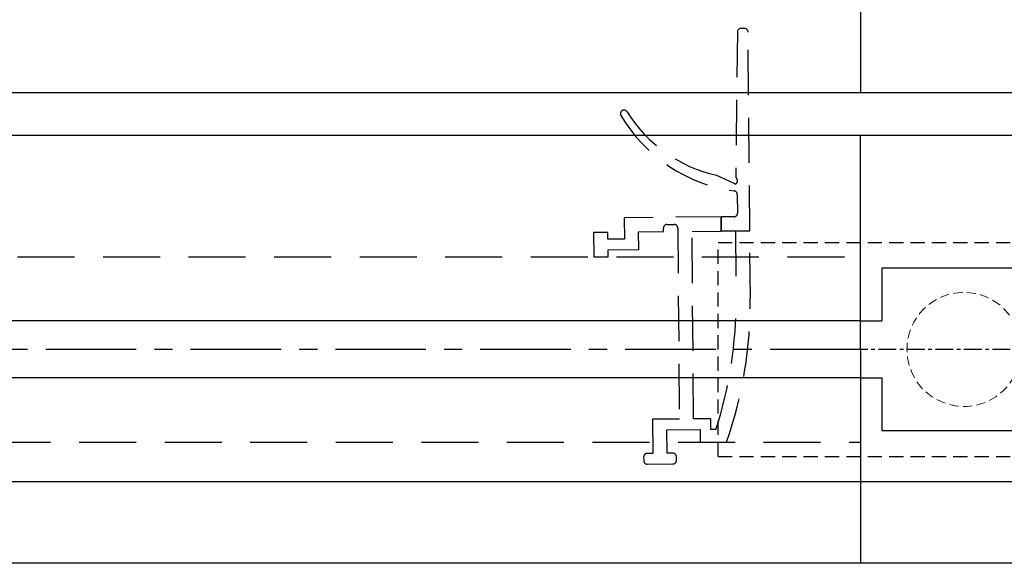
# Model space of a CAD drawing. Units: millimetres. Extents: x 24663 to 26077, y 14856 to 23560.
# Drawn here: x 25810 to 25948, y 21582 to 21658 of the extents above; entities that cross this region are included whole.
import ezdxf

# ---------------------------------------------------------------- set-up
doc = ezdxf.new("R2010")
doc.units = ezdxf.units.MM
for name, pattern in [('BLOCK 25709801140 Endkappe Bodenschiene$0$HIDDEN', [1.905, 1.27, -0.635]), ('BLOCK 25709801140 Endkappe Bodenschiene$0$MITTEX2', [4, 2.5, -0.5, 0.5, -0.5]), ('BLOCK 25709801140 Endkappe Bodenschiene$0$VERDECKTX2', [0.75, 0.5, -0.25]), ('CENTERX2', [20.32, 12.7, -2.54, 2.54, -2.54]), ('VERDECKT', [9.525, 6.35, -3.175]), ('VERDECKTX2', [0.75, 0.5, -0.25])]:
    doc.linetypes.add(name, pattern=pattern)
for name, color, linetype in [('1', 7, 'Continuous'), ('325439', 7, 'Continuous'), ('BLOCK 25709801140 Endkappe Bodenschiene$0$03_Mittellinie', 1, 'BLOCK 25709801140 Endkappe Bodenschiene$0$MITTEX2'), ('BLOCK 25709801140 Endkappe Bodenschiene$0$1', 7, 'Continuous'), ('BLOCK 25709801140 Endkappe Bodenschiene$0$Konstruktion', 31, 'Continuous'), ('Fahrflügel', 3, 'Continuous'), ('Konstruktion', 31, 'Continuous'), ('Mass', 7, 'Continuous')]:
    doc.layers.add(name, color=color, linetype=linetype)
doc.styles.add('Bemassungstext (DORMA)', font='isocpeur.ttf')
doc.dimstyles.new('DORMA_M', dxfattribs={"dimtxt": 3.5, "dimasz": 2.5, "dimexe": 2, "dimexo": 0, "dimgap": 1.5, "dimtad": 1, "dimdec": 8, "dimtxsty": 'Bemassungstext (DORMA)', "dimcen": 0.1, "dimclrt": 256, "dimadec": 8, "dimazin": 2, "dimtfac": 1, "dimtdec": 8, "dimtmove": 0, "dimatfit": 3, "dimfxl": 1, "dimtolj": 1, "dimarcsym": 0})

# ---------------------------------------------------------------- blocks, each defined once
blk = doc.blocks.new('*D214')
at = {"layer": 'Mass', "color": 0, "lineweight": -2, "transparency": 16777216}
for p, q in [((25567.64, 21633.97), (25567.64, 21821.82)), ((25999.18, 21763.56), (25999.18, 21821.82)), ((25572.64, 21817.82), (25994.18, 21817.82))]:
    blk.add_line(p, q, dxfattribs=at)
at = {"layer": 'Mass', "color": 0, "transparency": 16777216}
for points in [[(25572.64, 21818.66), (25572.64, 21816.99), (25567.64, 21817.82)], [(25994.18, 21818.66), (25994.18, 21816.99), (25999.18, 21817.82)]]:
    blk.add_solid(points, dxfattribs=at)
at = {"layer": 'Mass', "transparency": 16777216, "insert": (25711.43, 21824.32), "char_height": 7, "attachment_point": 5, "style": 'Bemassungstext (DORMA)'}
blk.add_mtext('\\A1;B', dxfattribs=at)
blk = doc.blocks.new('BLOCK 25709801140 Endkappe Bodenschiene$0$25709801140 Endkappe_Bodenschiene')
at = {"color": 9, "linetype": 'Continuous', "lineweight": 30}
for p, q in [((36, 30), (0, 30)), ((41, 25), (41, 0)), ((26, 11.4), (3, 11.4)), ((3, 11.4), (3, 6)), ((26, 11.4), (3, 11.4)), ((26, -11.4), (26, 11.4)), ((3, 6), (3, 4)), ((0, 4), (3, 4)), ((41, -25), (41, 0)), ((0, -4), (3, -4)), ((3, -4), (3, -6)), ((3, -6), (3, -11.4)), ((26, -11.4), (3, -11.4)), ((36, -30), (0, -30))]:
    blk.add_line(p, q, dxfattribs=at)
at = {"color": 7, "linetype": 'BLOCK 25709801140 Endkappe Bodenschiene$0$HIDDEN', "lineweight": 5}
blk.add_circle((14.5, 0), 8, dxfattribs=at)
at = {"color": 9, "linetype": 'Continuous', "lineweight": 30}
for centre, start, end in [((36, 25), 0.0004, 89.9996), ((36, -25), 270.0004, 359.9996)]:
    blk.add_arc(centre, 5, start, end, dxfattribs=at)
at = {"layer": 'BLOCK 25709801140 Endkappe Bodenschiene$0$03_Mittellinie'}
blk.add_line((41, 0), (0, 0), dxfattribs=at)
at = {"layer": 'BLOCK 25709801140 Endkappe Bodenschiene$0$1', "color": 8}
for q in [(0, 30), (0, -30)]:
    blk.add_line((0, 0), q, dxfattribs=at)
at = {"layer": 'BLOCK 25709801140 Endkappe Bodenschiene$0$Konstruktion', "color": 8, "linetype": 'BLOCK 25709801140 Endkappe Bodenschiene$0$VERDECKTX2', "ltscale": 4}
for p, q in [((-20, 15), (27.5, 15)), ((-20, -15), (-20, 15)), ((29, -13.5), (29, 13.5)), ((-20, -15), (27.5, -15))]:
    blk.add_line(p, q, dxfattribs=at)
for centre, start, end in [((27.5, 13.5), 0, 90), ((27.5, -13.5), 270, 0)]:
    blk.add_arc(centre, 1.5, start, end, dxfattribs=at)
blk = doc.blocks.new('BLOCK 25709801140 Endkappe Bodenschiene')
blk.add_blockref('BLOCK 25709801140 Endkappe Bodenschiene$0$25709801140 Endkappe_Bodenschiene', (0, 0))
blk = doc.blocks.new('325439 Bruchstück')
at = {"layer": '325439', "color": 1, "linetype": 'VERDECKT'}
for p, q in [((16.88, 26.54), (16.38, 26.54)), ((15.88, 26.05), (15.65, 5.8)), ((17.62, -1.85), (17.38, 26.05)), ((15.43, 4.78), (13.01, 5.92)), ((15.86, 5.31), (15.86, 5.06)), ((15.87, 3.26), (15.9, 0.63)), ((13.6, 0.12), (0, 0)), ((0, 0), (0.03, -3)), ((15.4, 0.13), (13.6, 0.12)), ((13.62, -1.88), (13.6, 0.12)), ((13.6, 0.12), (13.62, -1.88)), ((0.01, -1.03), (0.01, -1.03)), ((6.01, -0.95), (7.01, -0.94)), ((-2.28, -2.07), (-4.28, -2.09)), ((-4.28, -2.09), (-4.25, -5.49)), ((-2.27, -3.02), (-2.28, -2.07)), ((2.02, -1.98), (5.52, -1.95)), ((2.04, -4.48), (2.02, -1.98)), ((5.52, -1.95), (5.51, -1.45)), ((7.51, -1.44), (7.74, -28.24)), ((9.52, -1.92), (13.62, -1.88)), ((9.74, -28.22), (9.52, -1.92)), ((13.62, -1.88), (17.62, -1.85)), ((17.62, -1.85), (13.62, -1.88)), ((17.62, -1.85), (15.62, -1.87)), ((15.62, -1.87), (15.7, -11.27)), ((17.7, -11.26), (17.62, -1.85)), ((0.03, -3), (-2.27, -3.02)), ((-4.25, -5.49), (-2.25, -5.47)), ((-2.26, -4.52), (2.04, -4.48)), ((-2.25, -5.47), (-2.26, -4.52)), ((7.74, -28.24), (3.99, -28.27)), ((3.99, -28.27), (4.03, -33.07)), ((12.14, -28.2), (9.74, -28.22)), ((12.15, -29.7), (12.14, -28.2)), ((6, -29.75), (10.65, -29.71)), ((6.03, -33.05), (6, -29.75)), ((10.65, -29.71), (10.67, -31.51)), ((12.86, -29.69), (12.15, -29.7)), ((10.67, -31.51), (14.37, -31.48)), ((4.03, -33.07), (3.23, -33.07)), ((6.83, -33.04), (6.03, -33.05)), ((2.73, -33.58), (2.74, -34.08)), ((7.34, -34.04), (7.33, -33.54)), ((3.24, -34.57), (6.84, -34.54))]:
    blk.add_line(p, q, dxfattribs=at)
for centre, radius, start, end in [((16.38, 26.04), 0.5, 90.483, 179.3529), ((16.88, 26.04), 0.5, 0.4827, 90.4846), ((-0.02, 14.6), 0.5, 31.9475, 210.5894), ((18.48, 25.54), 22, 210.5886, 262.0509), ((17.37, 25.45), 20, 211.9479, 257.2211), ((12.88, 5.65), 0.301, 64.8079, 77.1991), ((15.95, 5.8), 0.3, 179.3359, 224.9125), ((15.46, 5.3), 0.4, 0.4894, 44.8947), ((15.56, 5.05), 0.3, 244.7828, 0.4887), ((15.37, 3.26), 0.5, 0.4841, 82.0521), ((15.4, 0.63), 0.5, 270.4862, 0.4819), ((6.01, -1.45), 0.5, 90.4862, 180.4819), ((7.01, -1.44), 0.5, 0.4827, 90.488), ((-42.3, -11.77), 58, 341.9962, 0.4844), ((-42.3, -11.77), 60, 340.818, 0.4846), ((3.23, -33.57), 0.5, 90.4838, 180.4882), ((6.83, -33.54), 0.5, 0.483, 90.4873), ((3.24, -34.07), 0.5, 180.4834, 270.4873), ((6.84, -34.04), 0.5, 270.483, 0.4889)]:
    blk.add_arc(centre, radius, start, end, dxfattribs=at)
blk = doc.blocks.new('*D266')
at = {"layer": 'Mass', "color": 0, "lineweight": -2, "transparency": 16777216}
for p, q in [((25954.88, 21725.68), (25966.86, 21725.68)), ((25962.86, 21720.68), (25962.86, 21598.67)), ((25756.46, 21593.67), (25966.86, 21593.67))]:
    blk.add_line(p, q, dxfattribs=at)
at = {"layer": 'Mass', "color": 0, "transparency": 16777216}
for points in [[(25962.03, 21720.68), (25963.7, 21720.68), (25962.86, 21725.68)], [(25962.03, 21598.67), (25963.7, 21598.67), (25962.86, 21593.67)]]:
    blk.add_solid(points, dxfattribs=at)
at = {"layer": 'Mass', "transparency": 16777216, "insert": (25956.36, 21655.21), "char_height": 7, "attachment_point": 5, "rotation": 90, "style": 'Bemassungstext (DORMA)'}
blk.add_mtext('\\A1;132', dxfattribs=at)

msp = doc.modelspace()

# ---------------------------------------------------------------- linework, layer by layer
at = {"layer": '1', "color": 9}
for p, q in [((25928.01775822, 21648.18584326), (25761.56794648, 21648.18584326)), ((25928.02222533, 21642.19084699), (25761.6186526, 21642.19111347)), ((25928.02211221, 21616.19068598), (25761.75202844, 21616.19068598)), ((25928.02211221, 21608.19068558), (25726.96178651, 21608.19068558)), ((25928.02211221, 21582.19069344), (25608.78014058, 21582.19069344))]:
    msp.add_line(p, q, dxfattribs=at)
at = {"layer": 'Fahrflügel', "color": 1, "linetype": 'CENTERX2', "lineweight": 30}
msp.add_line((25928.02211221, 21612.17209184), (25608.78445699, 21612.17209184), dxfattribs=at)
at = {"layer": 'Konstruktion', "color": 8, "linetype": 'VERDECKTX2', "ltscale": 16}
for p, q in [((25761.76245218, 21625.19074572), (25928.02211221, 21625.19074572)), ((25758.41793927, 21599.19065181), (25928.02211221, 21599.19065181))]:
    msp.add_line(p, q, dxfattribs=at)

# ---------------------------------------------------------------- block references
at = {"layer": '325439'}
msp.add_blockref('325439 Bruchstück', (25894.85812353, 21630.67109245), dxfattribs=at)
at = {"layer": 'Konstruktion', "color": 3}
for p in [(25928.01775822, 21678.18588712), (25928.02211221, 21612.19068578)]:
    msp.add_blockref('BLOCK 25709801140 Endkappe Bodenschiene', p, dxfattribs=at)

# ---------------------------------------------------------------- dimensions: what is measured, and where the dimension line sits
at = {"layer": 'Mass'}
dim = msp.add_linear_dim(base=(25999.18194025, 21817.82174382), p1=(25567.63653194, 21633.96829969), p2=(25999.18194025, 21763.56326073), text='B', dimstyle='DORMA_M', dxfattribs=at)
dim.commit()
dim.dimension.update_dxf_attribs({"geometry": '*D214', "text_midpoint": (25711.42598758, 21817.82174382), "dimtype": 160})
dim = msp.add_linear_dim(base=(25962.86265283, 21593.66845945), p1=(25954.87542422, 21725.67603682), p2=(25756.45725182, 21593.66845945), angle=90, dimstyle='DORMA_M', override={"dimdec": 0}, dxfattribs=at)
dim.commit()
dim.dimension.update_dxf_attribs({"geometry": '*D266', "text_midpoint": (25962.86265283, 21655.20986978), "dimtype": 160})

doc.saveas('drawing.dxf')
